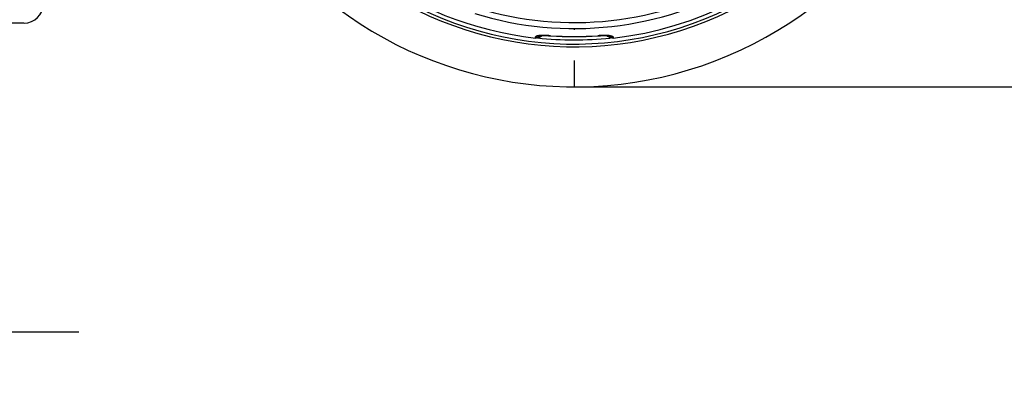
# Model space of a CAD drawing. Extents: x 0 to 9200, y 0 to 5940.
# Drawn here: x 2913 to 3315, y 849 to 1001 of the extents above; entities that cross this region are included whole.
import ezdxf

# ---------------------------------------------------------------- set-up
doc = ezdxf.new("R2010")
doc.units = 0
doc.header["$LTSCALE"] = 5
doc.linetypes.add('GEN7', pattern=[15, 10, -2.5, 0, -2.5])
doc.layers.get('0').update_dxf_attribs({"linetype": 'CONTINUOUS'})
doc.layers.get('DEFPOINTS').update_dxf_attribs({"linetype": 'CONTINUOUS'})
for name, color, linetype in [('6', 2, 'CONTINUOUS'), ('7', 4, 'GEN7'), ('8', 1, 'CONTINUOUS')]:
    doc.layers.add(name, color=color, linetype=linetype)
doc.styles.add('ISO', font='GENISO.SHX')
doc.dimstyles.new('GEN-ISO', dxfattribs={"dimtxt": 50, "dimasz": 50, "dimexe": 40, "dimexo": 1, "dimgap": 30, "dimtad": 0, "dimtih": 1, "dimtoh": 1, "dimdec": 1, "dimtxsty": 'ISO', "dimcen": 2, "dimclrd": 256, "dimclre": 256, "dimclrt": 2, "dimazin": 3, "dimtp": 0.1, "dimtm": 0.1, "dimtfac": 0.05, "dimtdec": 1, "dimtix": 1, "dimtmove": 0, "dimatfit": 3, "dimtolj": 1})

# ---------------------------------------------------------------- blocks, each defined once
blk = doc.blocks.new('*D26')
at = {"color": 3}
for p, q in [((3310.28, 1134.75), (3553.6, 1134.75)), ((3528.6, 1099.75), (3528.6, 1008.75)), ((3140.28, 973.75), (3553.6, 973.75))]:
    blk.add_line(p, q, dxfattribs=at)
for points in [[(3522.76, 1099.75), (3534.43, 1099.75), (3528.6, 1134.75)], [(3522.76, 1008.75), (3534.43, 1008.75), (3528.6, 973.75)]]:
    blk.add_solid(points, dxfattribs=at)
at = {"layer": 'DEFPOINTS', "color": 0}
for p in [(3309.28, 1134.75), (3139.28, 973.75), (3528.6, 973.75)]:
    blk.add_point(p, dxfattribs=at)
at = {"color": 2, "insert": (3472.32, 1054.25), "char_height": 50, "attachment_point": 5, "rotation": 90, "style": 'ISO'}
blk.add_mtext('\\A1;161', dxfattribs=at)
blk = doc.blocks.new('A$C4BE71903')
at = {"color": 234, "linetype": 'CONTINUOUS'}
blk.add_line((519.56, 0), (508.62, 0), dxfattribs=at)
blk.add_arc((519.56, 8), 8, 270.5864, 358, dxfattribs=at)
blk = doc.blocks.new('*D49')
at = {"layer": '6', "color": 3}
for p, q in [((2745.28, 1083.75), (2745.28, 848.82)), ((2867.28, 1058.75), (2867.28, 848.82)), ((2710.28, 873.82), (2675.28, 873.82)), ((2745.28, 873.82), (2867.28, 873.82)), ((2902.28, 873.82), (2937.28, 873.82))]:
    blk.add_line(p, q, dxfattribs=at)
for points in [[(2710.28, 879.66), (2710.28, 867.99), (2745.28, 873.82)], [(2902.28, 879.66), (2902.28, 867.99), (2867.28, 873.82)]]:
    blk.add_solid(points, dxfattribs=at)
at = {"layer": 'DEFPOINTS', "color": 0}
for p in [(2745.28, 1084.75), (2867.28, 1059.75), (2867.28, 873.82)]:
    blk.add_point(p, dxfattribs=at)
at = {"layer": '6', "color": 2, "insert": (2806.28, 928.82), "char_height": 50, "attachment_point": 5, "style": 'ISO'}
blk.add_mtext('\\A1;122', dxfattribs=at)

msp = doc.modelspace()

# ---------------------------------------------------------------- linework, layer by layer
at = {"color": 7, "linetype": 'CONTINUOUS'}
for p, q in [((3129.58, 994.62), (3129.57, 994.58)), ((3148.99, 994.58), (3148.98, 994.62))]:
    msp.add_line(p, q, dxfattribs=at)
for centre, radius, start, end in [((3139.28, 1134.75), 144.66, 229.0175, 70.1082), ((3139.28, 1134.75), 143.55, 229.0175, 70.1255), ((3139.28, 1134.75), 141.97, 276.4016, 357.9595), ((3139.28, 1134.75), 161, 229.0175, 356.883), ((3139.28, 1134.75), 137.22, 252.7971, 347.2029), ((3139.28, 1134.75), 134.79, 252.7971, 347.2029), ((3139.28, 1134.75), 141.97, 202.5752, 263.5984), ((3123.78, 997.14), 3.04, 263.7532, 297.7585), ((3139.28, 1134.75), 141.85, 263.9426, 275.9437), ((3139.28, 1134.75), 140.51, 266.0386, 273.9614), ((3139.28, 1134.75), 140.47, 266.0386, 273.9614), ((3154.78, 997.14), 3.04, 241.4241, 276.2477)]:
    msp.add_arc(centre, radius, start, end, dxfattribs=at)
for points, knots in [([(3129.58, 994.62), (3129.11, 994.65), (3127.98, 994.72), (3126.26, 994.74), (3124.71, 994.66), (3123.65, 994.45), (3123.52, 994.23), (3123.45, 994.12)], [0, 0, 0, 0, 0.145274, 0.35804, 0.571486, 0.78626, 1, 1, 1, 1]), ([(3125.95, 994.64), (3125.76, 994.44), (3125.32, 994), (3124.42, 993.65), (3123.77, 993.66), (3123.45, 993.67)], [0, 0, 0, 0, 0.296443, 0.660433, 1, 1, 1, 1]), ([(3125.14, 994.55), (3125.14, 994.55), (3125.14, 994.55), (3125.37, 994.59), (3125.86, 994.64), (3126.63, 994.67), (3127.64, 994.67), (3128.66, 994.64), (3129.32, 994.59), (3129.57, 994.57)], [0, 0, 0, 0, 0.0577, 0.174198, 0.322467, 0.490097, 0.679937, 0.877031, 1, 1, 1, 1]), ([(3155.11, 994.12), (3155.08, 994.2), (3154.99, 994.39), (3154.23, 994.6), (3152.84, 994.73), (3151.02, 994.74), (3149.66, 994.66), (3148.98, 994.62)], [0, 0, 0, 0, 0.152505, 0.362384, 0.573137, 0.786119, 1, 1, 1, 1]), ([(3148.99, 994.57), (3149.33, 994.59), (3150.09, 994.64), (3151.22, 994.67), (3152.23, 994.66), (3152.93, 994.62), (3153.36, 994.56), (3153.4, 994.55), (3153.42, 994.55)], [0, 0, 0, 0, 0.165916, 0.371825, 0.572103, 0.741992, 0.885213, 1, 1, 1, 1]), ([(3155.11, 993.67), (3154.78, 993.66), (3154.11, 993.66), (3153.22, 994.02), (3152.8, 994.44), (3152.61, 994.63)], [0, 0, 0, 0, 0.357703, 0.715351, 1, 1, 1, 1])]:
    msp.add_open_spline(points, degree=3, knots=knots, dxfattribs=at)
for points in [[(3123.45, 993.67), (3123.45, 994.12)], [(3155.11, 994.12), (3155.11, 993.67)]]:
    msp.add_open_spline(points, degree=1, dxfattribs=at)
at = {"layer": '7'}
msp.add_line((3139.28, 1134.75), (3139.28, 973.75), dxfattribs=at)

# ---------------------------------------------------------------- block references
at = {"layer": '8'}
msp.add_blockref('A$C4BE71903', (2395.28, 999.75), dxfattribs=at)

# ---------------------------------------------------------------- dimensions: what is measured, and where the dimension line sits
dim = msp.add_linear_dim(base=(3528.6, 973.75), p1=(3309.28, 1134.75), p2=(3139.28, 973.75), angle=90, dimstyle='GEN-ISO', override={"dimasz": 35, "dimexe": 25, "dimtad": 1, "dimtih": 0, "dimtoh": 0, "dimclrd": 3, "dimclre": 3, "dimadec": 2, "dimazin": 2, "dimlwd": 25, "dimlwe": 25})
dim.commit()
dim.dimension.update_dxf_attribs({"geometry": '*D26', "text_midpoint": (3472.32, 1054.25)})
at = {"layer": '6'}
dim = msp.add_linear_dim(base=(2867.28, 873.82), p1=(2745.28, 1084.75), p2=(2867.28, 1059.75), dimstyle='GEN-ISO', override={"dimasz": 35, "dimexe": 25, "dimtad": 1, "dimtih": 0, "dimtoh": 0, "dimclrd": 3, "dimclre": 3, "dimadec": 2, "dimazin": 2, "dimlwd": 25, "dimlwe": 25}, dxfattribs=at)
dim.commit()
dim.dimension.update_dxf_attribs({"geometry": '*D49', "text_midpoint": (2806.28, 928.82)})

doc.saveas('drawing.dxf')
